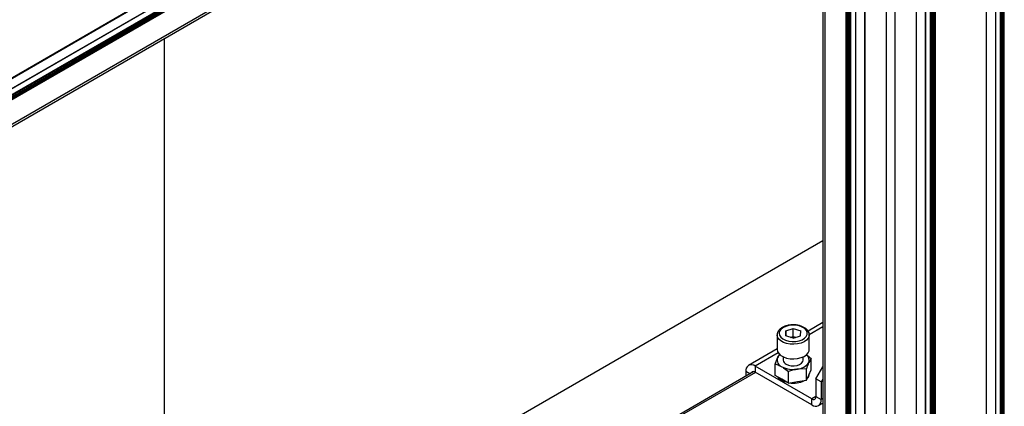
# Model space of a CAD drawing. Units: millimetres. Extents: x 0 to 863, y 0 to 297.
# Drawn here: x 538 to 551, y 49 to 55 of the extents above; entities that cross this region are included whole.
import ezdxf

# ---------------------------------------------------------------- set-up
doc = ezdxf.new("R2010")
doc.units = ezdxf.units.MM

msp = doc.modelspace()

# ---------------------------------------------------------------- linework, layer by layer
at = {"color": 7, "linetype": 'Continuous', "lineweight": 25}
for p, q in [((551.2134, 101.4379), (551.2134, 36.1146)), ((551.2158, 36.118), (551.2158, 101.4413)), ((551.4172, 98.8413), (551.4172, 36.2622)), ((551.429, 36.269), (551.429, 98.8561)), ((551.4408, 98.8493), (551.4408, 36.269)), ((551.455, 36.2609), (551.455, 98.8411)), ((551.3347, 98.7861), (551.3347, 36.3051)), ((551.3371, 98.7875), (551.3371, 36.3017)), ((551.4055, 36.2622), (551.4055, 98.827)), ((550.4744, 65.7642), (550.4744, 41.7231)), ((550.4862, 41.7163), (550.4862, 65.771)), ((550.498, 65.7778), (550.498, 41.7095)), ((550.5121, 41.7013), (550.5121, 65.7859)), ((550.5239, 65.7927), (550.5239, 41.6945)), ((550.2706, 65.6465), (550.2706, 41.8408)), ((550.273, 41.8393), (550.273, 65.6479)), ((550.3919, 65.7165), (550.3919, 41.7707)), ((550.3943, 65.7179), (550.3943, 41.7693)), ((550.4626, 41.7299), (550.4626, 65.7574)), ((549.9848, 65.4815), (549.9848, 42.0057)), ((521.6398, 44.2262), (549.9241, 60.5544)), ((549.9258, 60.5582), (521.6416, 44.2301)), ((549.8215, 60.3579), (521.607, 44.07)), ((549.8257, 60.3575), (521.607, 44.0672)), ((521.6097, 43.9899), (549.894, 60.318)), ((549.8999, 60.3078), (521.6156, 43.9797)), ((521.6156, 43.966), (549.8999, 60.2942)), ((549.9058, 60.284), (521.6215, 43.9558)), ((521.6357, 43.9477), (549.9199, 60.2758)), ((549.9258, 60.2656), (521.6416, 43.9375)), ((521.6243, 43.5693), (549.9086, 59.8975)), ((549.9258, 59.9356), (521.6416, 43.6074)), ((549.0175, 59.2281), (549.0175, 42.5641)), ((549.042, 59.2081), (549.042, 42.55)), ((549.3277, 42.385), (549.3277, 59.0425)), ((549.3395, 59.0357), (549.3395, 42.3782)), ((549.3537, 42.3701), (549.3537, 59.0275)), ((549.3655, 59.0207), (549.3655, 42.3633)), ((549.3772, 42.3565), (549.3772, 59.0139)), ((549.389, 59.0071), (549.389, 42.3497)), ((549.4574, 58.9676), (549.4574, 42.3102)), ((549.4598, 42.3088), (549.4598, 58.9662)), ((549.5787, 58.8976), (549.5787, 42.2402)), ((549.5811, 42.2388), (549.5811, 58.8962)), ((549.8669, 58.8518), (549.8669, 42.0738)), ((540.1678, 47.6674), (540.1678, 54.2742)), ((549.0175, 51.5583), (542.183, 47.6128)), ((549.0175, 50.4595), (548.8174, 50.344)), ((548.401, 50.2921), (548.401, 50.0961)), ((548.5179, 50.3479), (548.5168, 50.281)), ((548.6166, 50.247), (548.5168, 50.281)), ((548.5179, 50.3479), (548.6188, 50.3808)), ((548.5179, 50.2806), (548.5179, 50.3479)), ((548.6188, 50.3808), (548.7186, 50.3468)), ((548.6188, 50.2719), (548.6188, 50.3808)), ((548.7175, 50.2799), (548.7186, 50.3468)), ((549.0175, 50.3993), (548.8331, 50.2928)), ((548.8344, 50.0961), (548.8344, 50.2921)), ((548.5803, 50.2594), (548.6188, 50.2719)), ((548.6166, 50.247), (548.7175, 50.2799)), ((548.6188, 50.2719), (548.655, 50.2595)), ((548.401, 50.1036), (548.0182, 49.8826)), ((548.4152, 50.0516), (548.1072, 49.8737)), ((548.376, 49.9014), (548.4084, 49.987)), ((548.376, 49.7485), (548.376, 49.9014)), ((548.4844, 49.9975), (548.4844, 49.9546)), ((548.751, 49.9546), (548.751, 49.9975)), ((548.8593, 49.9762), (548.827, 49.9222)), ((548.8593, 49.8232), (548.8593, 49.9762)), ((548.088, 49.7992), (542.2635, 46.4368)), ((548.1109, 49.7899), (542.2831, 46.4256)), ((547.9813, 49.8011), (547.9813, 49.7376)), ((548.0362, 49.7693), (547.9813, 49.8011)), ((548.8689, 49.434), (548.1072, 49.8737)), ((548.1072, 49.8737), (548.1072, 49.7921)), ((548.8689, 49.3523), (548.1072, 49.7921)), ((548.5529, 49.6463), (548.5529, 49.7993)), ((548.7946, 49.8367), (548.6738, 49.8338)), ((548.7946, 49.6837), (548.7946, 49.8367)), ((548.7946, 49.6837), (548.827, 49.7535)), ((548.827, 49.7535), (548.8593, 49.8232)), ((548.9241, 49.7015), (549.0175, 49.8634)), ((548.4645, 49.6974), (548.376, 49.7485)), ((548.5529, 49.6463), (548.4645, 49.6974)), ((548.5529, 49.6463), (548.6738, 49.665)), ((548.6738, 49.665), (548.7946, 49.6837)), ((548.9948, 49.6607), (548.9241, 49.7015)), ((548.9241, 49.7015), (548.9241, 49.4658)), ((549.0175, 49.7001), (548.9948, 49.6607)), ((548.9948, 49.6607), (548.9948, 49.425)), ((548.9241, 49.4658), (548.8689, 49.434)), ((548.8689, 49.3523), (548.8689, 49.434)), ((548.9241, 49.4658), (548.9948, 49.425)), ((548.9579, 49.3435), (549.0175, 49.3779)), ((549.0175, 49.4381), (548.9948, 49.425))]:
    msp.add_line(p, q, dxfattribs=at)
at = {"color": 7, "linetype": 'Continuous', "lineweight": 25, "flags": 128}
for points in [[(548.4277, 50.3149), (548.4332, 50.2876), (548.4504, 50.2619), (548.478, 50.2395), (548.5144, 50.2218), (548.5573, 50.2099), (548.604, 50.2045), (548.6516, 50.206), (548.697, 50.2142), (548.7374, 50.2287), (548.7704, 50.2486), (548.7937, 50.2726), (548.806, 50.2991), (548.8064, 50.3266), (548.795, 50.3533), (548.7724, 50.3775), (548.7401, 50.3977), (548.7002, 50.4127), (548.655, 50.4214), (548.6075, 50.4234), (548.5606, 50.4185), (548.5174, 50.407), (548.4804, 50.3897), (548.452, 50.3676), (548.4341, 50.3421), (548.4277, 50.3149)], [(548.8343, 50.29), (548.8327, 50.2764), (548.8206, 50.2482), (548.7976, 50.2224), (548.7649, 50.2003), (548.7243, 50.1832), (548.6779, 50.172), (548.6283, 50.1672), (548.5781, 50.1691), (548.53, 50.1777), (548.4867, 50.1925), (548.4504, 50.2126), (548.4232, 50.237), (548.4064, 50.2644), (548.401, 50.2933)], [(548.401, 50.0973), (548.4064, 50.0684), (548.4232, 50.041), (548.4504, 50.0166), (548.4867, 49.9965), (548.53, 49.9817), (548.5781, 49.9732), (548.6283, 49.9712), (548.6779, 49.976), (548.7243, 49.9872), (548.7649, 50.0044), (548.7976, 50.0264), (548.8206, 50.0523), (548.8327, 50.0805), (548.8344, 50.0961)], [(548.5234, 49.9002), (548.5554, 49.8866), (548.5929, 49.879), (548.6326, 49.8781), (548.671, 49.8841), (548.7047, 49.8963), (548.7306, 49.9137), (548.7465, 49.9347), (548.751, 49.9546)], [(548.1072, 49.7921), (548.0964, 49.7971), (548.0861, 49.7994), (548.0765, 49.799), (548.0682, 49.796), (548.0613, 49.7903), (548.0562, 49.7822), (548.0555, 49.7804)], [(548.4645, 49.6811), (548.4333, 49.7039), (548.4143, 49.7264)], [(548.5429, 49.6521), (548.5039, 49.6631), (548.4645, 49.6811)]]:
    msp.add_lwpolyline(points, dxfattribs=at)
at = {"color": 7, "linetype": 'Continuous', "lineweight": 25}
for centre, radius, start, end in [((548.6177, 50.0943), 0.1686, 77.68763, 102.43841), ((548.5118, 49.9359), 0.1153, 129.12375, 153.71249), ((548.7488, 49.9551), 0.0848, 337.17171, 55.90826), ((548.058, 49.8135), 0.0777, 50.79671, 189.21404), ((548.4982, 49.9552), 0.0953, 160.539, 249.25792), ((548.5495, 49.9601), 0.0653, 184.82564, 246.4945), ((548.6619, 50.0312), 0.1978, 273.4335, 326.56112), ((548.6173, 50.1616), 0.3326, 242.64283, 279.7711), ((548.7445, 49.7732), 0.09, 312.67296, 357.6256), ((548.6182, 49.9777), 0.3338, 260.8269, 296.75917), ((548.8905, 49.4604), 0.0341, 230.79671, 9.21404), ((548.9181, 49.4126), 0.0777, 230.79671, 9.21404)]:
    msp.add_arc(centre, radius, start, end, dxfattribs=at)
for points, knots in [([(548.8329, 50.2894), (548.8334, 50.2941), (548.8348, 50.309), (548.8259, 50.3337), (548.8078, 50.3609), (548.7806, 50.3846), (548.7454, 50.4043), (548.7036, 50.4188), (548.6574, 50.4273), (548.6094, 50.4294), (548.5618, 50.4251), (548.5167, 50.4145), (548.4762, 50.3977), (548.4422, 50.3753), (548.4179, 50.3487), (548.4038, 50.3207), (548.4019, 50.3021), (548.401, 50.2935)], [0, 0, 0, 0, 0.0301241, 0.0954558, 0.1609425, 0.2292531, 0.3004031, 0.3726804, 0.444824, 0.5167866, 0.5887809, 0.6610286, 0.733809, 0.8073766, 0.8814199, 0.9453786, 1, 1, 1, 1]), ([(548.4084, 49.987), (548.4092, 49.9886), (548.4201, 50.0119), (548.4308, 50.027), (548.4408, 50.0409)], [0, 0, 0, 0, 0.07021477, 1, 1, 1, 1]), ([(548.7946, 50.0281), (548.7947, 50.0281), (548.8167, 50.0142), (548.8381, 49.9952), (548.8593, 49.9762)], [0, 0, 0, 0, 0.0059276, 1, 1, 1, 1]), ([(548.376, 49.9014), (548.3835, 49.8995), (548.4123, 49.8921), (548.4422, 49.8772), (548.4645, 49.8662)], [0, 0, 0, 0, 0.2575513, 1, 1, 1, 1]), ([(548.827, 49.9222), (548.8262, 49.9206), (548.8153, 49.8968), (548.8046, 49.8656), (548.7946, 49.8367)], [0, 0, 0, 0, 0.07021477, 1, 1, 1, 1]), ([(548.4645, 49.8662), (548.4725, 49.8613), (548.5025, 49.8431), (548.5316, 49.8178), (548.5529, 49.7993)], [0, 0, 0, 0, 0.26863361, 1, 1, 1, 1]), ([(548.6738, 49.8338), (548.6709, 49.8333), (548.6301, 49.8268), (548.5901, 49.8125), (548.5529, 49.7993)], [0, 0, 0, 0, 0.07021477, 1, 1, 1, 1])]:
    msp.add_open_spline(points, degree=3, knots=knots, dxfattribs=at)

doc.saveas('drawing.dxf')
